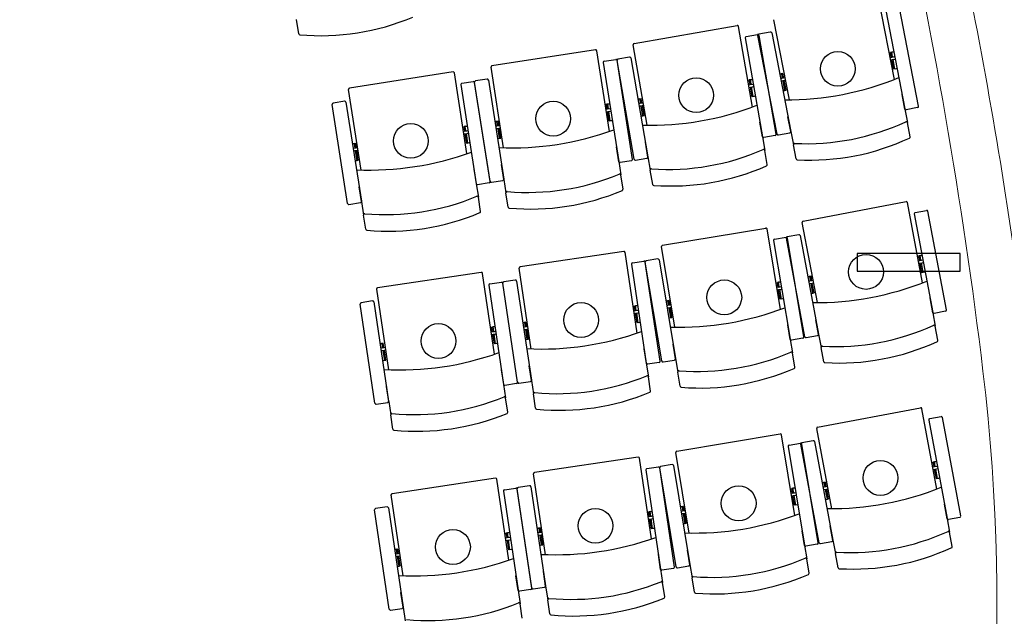
# Model space of a CAD drawing. Units: inches. Extents: x -249 to 7137, y -5951 to 2221.
# Drawn here: x 1985 to 2408, y -4129 to -3873 of the extents above; entities that cross this region are included whole.
import ezdxf

# ---------------------------------------------------------------- set-up
doc = ezdxf.new("R2010")
doc.units = ezdxf.units.IN
doc.header["$MEASUREMENT"] = 0
for name, color, linetype in [('TA-POLTRONE PLATEA-I ORDINE', 253, 'Continuous'), ('TA-STAFFE LUCI DI SALA', 1, 'Continuous'), ('TA-STRUTTURA', 253, 'Continuous')]:
    doc.layers.add(name, color=color, linetype=linetype)

# ---------------------------------------------------------------- blocks, each defined once
blk = doc.blocks.new('A$C29862208')
at = {"layer": 'TA-POLTRONE PLATEA-I ORDINE', "color": 253}
for p, q in [((1671.65, 905.07), (1664.95, 939.57)), ((1667.9, 934.74), (1676.12, 892.42)), ((1682.01, 893.56), (1673.79, 935.88)), ((1682.01, 893.56), (1673.79, 935.88)), ((1682.01, 893.56), (1673.79, 935.88)), ((1415.34, 924.75), (1414.39, 930.87)), ((1559.66, 920.59), (1604.04, 928.28)), ((1610.62, 893.24), (1604.62, 927.87)), ((1626.44, 896.29), (1619.74, 930.8)), ((1607.88, 923.55), (1612.81, 924.41)), ((1621.17, 881.62), (1612.95, 923.95)), ((1621.17, 881.62), (1612.95, 923.95)), ((1621.17, 881.62), (1612.95, 923.95)), ((1618.25, 925.49), (1613.35, 924.53)), ((1620.74, 881.52), (1613.39, 924)), ((1620.74, 881.52), (1613.39, 924)), ((1620.74, 881.52), (1613.39, 924)), ((1618.84, 925.09), (1627.06, 882.77)), ((1565.24, 885.38), (1559.25, 920.02)), ((1607.47, 922.98), (1614.83, 880.49)), ((1543.02, 917.88), (1498.51, 910.95)), ((1549.01, 882.74), (1543.59, 917.47)), ((1670.74, 916.82), (1669.99, 916.67)), ((1671.36, 916.94), (1670.48, 916.77)), ((1546.38, 912.41), (1553.02, 869.81)), ((1546.8, 912.98), (1551.74, 913.75)), ((1558.95, 870.73), (1552.31, 913.33)), ((1558.95, 870.73), (1552.31, 913.33)), ((1558.95, 870.73), (1552.31, 913.33)), ((1559.67, 870.82), (1552.31, 913.3)), ((1559.67, 870.82), (1552.31, 913.3)), ((1559.67, 870.82), (1552.31, 913.3)), ((1557.65, 914.74), (1552.72, 913.88)), ((1558.23, 914.33), (1565.58, 871.85)), ((1669.8, 914.61), (1671.2, 914.88)), ((1670.01, 913.48), (1671.46, 913.76)), ((1670.4, 914.72), (1671.69, 914.98)), ((1670.61, 913.6), (1671.95, 913.86)), ((1481.76, 908.34), (1437.25, 901.4)), ((1487.75, 873.19), (1482.33, 907.92)), ((1503.51, 875.65), (1498.09, 910.38)), ((1622.27, 907.41), (1623.14, 907.58)), ((1622.89, 907.53), (1623.64, 907.67)), ((1485.12, 902.86), (1491.76, 860.26)), ((1485.54, 903.43), (1490.48, 904.2)), ((1497.67, 861.3), (1491.03, 903.9)), ((1497.67, 861.3), (1491.03, 903.9)), ((1497.67, 861.3), (1491.03, 903.9)), ((1497.69, 861.18), (1491.05, 903.78)), ((1497.69, 861.18), (1491.05, 903.78)), ((1497.69, 861.18), (1491.05, 903.78)), ((1496.39, 905.25), (1491.45, 904.48)), ((1496.96, 904.83), (1503.6, 862.23)), ((1608.96, 902.81), (1610.37, 903.05)), ((1609.95, 905), (1609.2, 904.87)), ((1609.56, 902.91), (1610.86, 903.14)), ((1610.57, 905.11), (1609.69, 904.96)), ((1623.99, 905.72), (1622.7, 905.46)), ((1624.21, 904.59), (1622.87, 904.33)), ((1624.59, 905.83), (1623.19, 905.56)), ((1624.81, 904.71), (1623.36, 904.42)), ((1442.25, 866.1), (1436.83, 900.83)), ((1609.15, 901.68), (1610.61, 901.93)), ((1609.76, 901.78), (1611.1, 902.02)), ((1676.14, 892.3), (1674.91, 898.62)), ((1436.41, 851.76), (1429.77, 894.36)), ((1436.41, 851.76), (1429.77, 894.36)), ((1436.41, 851.76), (1429.77, 894.36)), ((1435.13, 895.7), (1430.19, 894.93)), ((1435.7, 895.28), (1442.34, 852.68)), ((1548.54, 894.51), (1547.78, 894.4)), ((1549.16, 894.61), (1548.28, 894.47)), ((1561.3, 896.58), (1562.17, 896.73)), ((1562.98, 894.85), (1561.68, 894.63)), ((1561.92, 896.69), (1562.67, 896.82)), ((1563.58, 894.96), (1562.18, 894.71)), ((1563.78, 893.83), (1562.33, 893.57)), ((1547.51, 892.34), (1548.92, 892.56)), ((1547.69, 891.21), (1549.14, 891.43)), ((1548.11, 892.43), (1549.42, 892.64)), ((1548.29, 891.3), (1549.64, 891.51)), ((1563.18, 893.72), (1561.83, 893.49)), ((1676.14, 892.3), (1677.26, 886.53)), ((1681.61, 892.97), (1676.7, 892.02)), ((1499.75, 886.91), (1500.63, 887.05)), ((1500.37, 887.01), (1501.13, 887.12)), ((1614.85, 880.37), (1613.75, 886.72)), ((1627.08, 882.65), (1625.85, 888.97)), ((1678.44, 880.45), (1677.26, 886.53)), ((1486.25, 882.79), (1487.66, 883.01)), ((1486.43, 881.66), (1487.88, 881.88)), ((1487.28, 884.97), (1486.52, 884.85)), ((1486.85, 882.89), (1488.16, 883.09)), ((1487.89, 885.06), (1487.02, 884.93)), ((1487.03, 881.75), (1488.38, 881.96)), ((1501.41, 885.15), (1500.1, 884.95)), ((1501.58, 884.02), (1500.24, 883.81)), ((1502.01, 885.25), (1500.6, 885.03)), ((1502.19, 884.11), (1500.73, 883.89)), ((1621.75, 881.23), (1626.66, 882.18)), ((1627.06, 882.77), (1628.17, 877.01)), ((1627.06, 882.77), (1628.17, 877.01)), ((1438.49, 877.36), (1439.37, 877.5)), ((1439.11, 877.46), (1439.87, 877.58)), ((1565.6, 871.73), (1564.5, 878.07)), ((1614.85, 880.37), (1615.85, 874.59)), ((1620.33, 880.94), (1615.4, 880.09)), ((1629.35, 870.92), (1628.17, 877.01)), ((1440.14, 875.61), (1438.84, 875.4)), ((1440.32, 874.47), (1438.97, 874.26)), ((1440.75, 875.7), (1439.34, 875.48)), ((1440.93, 874.57), (1439.47, 874.34)), ((1553.04, 869.69), (1552.05, 876.05)), ((1616.91, 868.49), (1615.85, 874.59)), ((1503.62, 862.11), (1502.63, 868.47)), ((1553.02, 869.81), (1553.92, 864.01)), ((1553.02, 869.81), (1553.92, 864.01)), ((1558.53, 870.16), (1553.59, 869.39)), ((1560.25, 870.42), (1565.17, 871.27)), ((1565.58, 871.85), (1566.58, 866.06)), ((1565.58, 871.85), (1566.58, 866.06)), ((1491.78, 860.14), (1490.79, 866.5)), ((1567.64, 859.96), (1566.58, 866.06)), ((1491.76, 860.26), (1492.66, 854.46)), ((1491.76, 860.26), (1492.66, 854.46)), ((1497.27, 860.61), (1492.33, 859.84)), ((1498.24, 860.89), (1503.18, 861.66)), ((1503.62, 862.11), (1504.52, 856.31)), ((1554.88, 857.89), (1553.92, 864.01)), ((1442.36, 852.56), (1441.36, 858.93)), ((1505.47, 850.19), (1504.52, 856.31)), ((1436.98, 851.34), (1441.92, 852.11)), ((1442.36, 852.56), (1443.26, 846.76)), ((1493.62, 848.34), (1492.66, 854.46)), ((1632.4, 844.22), (1676.68, 852.54)), ((1683.75, 817.59), (1677.26, 852.14)), ((1680.18, 847.29), (1688.14, 804.91)), ((1680.58, 847.87), (1685.49, 848.79)), ((1694.04, 806.02), (1686.08, 848.39)), ((1694.04, 806.02), (1686.08, 848.39)), ((1694.04, 806.02), (1686.08, 848.39)), ((1444.21, 840.64), (1443.26, 846.76)), ((1638.49, 809.1), (1632, 843.64)), ((1571.85, 833.8), (1616.29, 841.21)), ((1622.65, 806.13), (1616.86, 840.8)), ((1619.68, 835.89), (1626.78, 793.37)), ((1620.1, 836.47), (1625.03, 837.29)), ((1633.12, 794.46), (1625.17, 836.83)), ((1633.12, 794.46), (1625.17, 836.83)), ((1633.12, 794.46), (1625.17, 836.83)), ((1630.48, 838.34), (1625.57, 837.41)), ((1632.7, 794.35), (1625.6, 836.88)), ((1632.7, 794.35), (1625.6, 836.88)), ((1632.7, 794.35), (1625.6, 836.88)), ((1631.06, 837.94), (1639.02, 795.57)), ((1555.21, 831.17), (1510.65, 824.5)), ((1560.98, 795.99), (1555.78, 830.75)), ((1577.22, 798.56), (1571.44, 833.23)), ((1558.95, 826.24), (1563.9, 826.98)), ((1570.85, 783.92), (1564.47, 826.56)), ((1570.85, 783.92), (1564.47, 826.56)), ((1570.85, 783.92), (1564.47, 826.56)), ((1571.56, 784.03), (1564.47, 826.56)), ((1571.56, 784.03), (1564.47, 826.56)), ((1571.56, 784.03), (1564.47, 826.56)), ((1569.81, 827.96), (1564.88, 827.13)), ((1570.39, 827.54), (1577.48, 785.02)), ((1681.95, 827.14), (1683.36, 827.41)), ((1682.91, 829.35), (1682.16, 829.21)), ((1682.17, 826.02), (1683.61, 826.29)), ((1682.55, 827.26), (1683.85, 827.5)), ((1683.53, 829.46), (1682.66, 829.3)), ((1682.77, 826.13), (1684.11, 826.38)), ((1493.88, 822.11), (1449.32, 815.5)), ((1515.43, 789.17), (1510.23, 823.93)), ((1558.53, 825.67), (1564.91, 783.03)), ((1499.61, 786.93), (1494.45, 821.69)), ((1497.62, 817.18), (1502.57, 817.91)), ((1508.5, 818.81), (1503.55, 818.07)), ((1509.07, 818.39), (1515.44, 775.75)), ((1622.05, 817.9), (1621.3, 817.78)), ((1622.67, 818.01), (1621.79, 817.86)), ((1634.39, 820.24), (1635.26, 820.4)), ((1636.1, 818.53), (1634.8, 818.29)), ((1635, 820.35), (1635.76, 820.49)), ((1636.7, 818.65), (1635.29, 818.38)), ((1454.06, 780.17), (1448.9, 814.93)), ((1497.2, 816.61), (1503.53, 773.97)), ((1509.51, 774.87), (1503.13, 817.5)), ((1509.51, 774.87), (1503.13, 817.5)), ((1509.51, 774.87), (1503.13, 817.5)), ((1509.46, 774.85), (1503.13, 817.49)), ((1509.46, 774.85), (1503.13, 817.49)), ((1509.46, 774.85), (1503.13, 817.49)), ((1621.05, 815.72), (1622.45, 815.95)), ((1621.24, 814.59), (1622.69, 814.83)), ((1621.65, 815.82), (1622.95, 816.04)), ((1621.84, 814.69), (1623.18, 814.91)), ((1636.31, 817.4), (1634.97, 817.15)), ((1636.91, 817.52), (1635.46, 817.24)), ((1447.15, 809.82), (1442.21, 809.08)), ((1447.72, 809.39), (1454.05, 766.75)), ((1573.35, 809.78), (1574.23, 809.92)), ((1573.97, 809.88), (1574.72, 810.01)), ((1688.16, 804.79), (1686.97, 811.12)), ((1448.12, 765.87), (1441.79, 808.51)), ((1448.12, 765.87), (1441.79, 808.51)), ((1448.12, 765.87), (1441.79, 808.51)), ((1559.54, 805.6), (1560.95, 805.81)), ((1560.58, 807.76), (1559.82, 807.65)), ((1560.14, 805.69), (1561.45, 805.88)), ((1561.2, 807.86), (1560.32, 807.72)), ((1575.02, 808.04), (1573.72, 807.82)), ((1575.21, 806.91), (1573.87, 806.68)), ((1575.63, 808.14), (1574.22, 807.91)), ((1575.81, 807.01), (1574.36, 806.77)), ((1693.64, 805.44), (1688.72, 804.51)), ((1512.37, 800.55), (1513.13, 800.66)), ((1559.71, 804.46), (1561.17, 804.68)), ((1560.31, 804.55), (1561.66, 804.75)), ((1639.04, 795.45), (1637.85, 801.78)), ((1688.16, 804.79), (1689.24, 799.02)), ((1498.18, 796.54), (1499.59, 796.75)), ((1499.22, 798.7), (1498.47, 798.59)), ((1498.79, 796.63), (1500.09, 796.82)), ((1499.84, 798.8), (1498.96, 798.67)), ((1511.75, 800.46), (1512.63, 800.59)), ((1513.39, 798.69), (1512.09, 798.5)), ((1513.56, 797.56), (1512.21, 797.35)), ((1514, 798.78), (1512.59, 798.57)), ((1514.17, 797.65), (1512.71, 797.43)), ((1626.8, 793.25), (1625.74, 799.6)), ((1690.39, 792.94), (1689.24, 799.02)), ((1498.35, 795.4), (1499.81, 795.62)), ((1498.95, 795.49), (1500.3, 795.69)), ((1626.8, 793.25), (1627.76, 787.46)), ((1632.29, 793.78), (1627.35, 792.96)), ((1633.71, 794.06), (1638.62, 794.98)), ((1639.02, 795.57), (1640.1, 789.8)), ((1639.02, 795.57), (1640.1, 789.8)), ((1450.38, 791.46), (1451.26, 791.59)), ((1452.03, 789.69), (1450.72, 789.5)), ((1452.19, 788.55), (1450.84, 788.35)), ((1451, 791.55), (1451.76, 791.66)), ((1452.63, 789.78), (1451.22, 789.57)), ((1452.8, 788.64), (1451.34, 788.43)), ((1564.93, 782.91), (1563.98, 789.28)), ((1577.5, 784.9), (1576.44, 791.25)), ((1641.25, 783.71), (1640.1, 789.8)), ((1572.14, 783.62), (1577.07, 784.44)), ((1577.48, 785.02), (1578.45, 779.23)), ((1577.48, 785.02), (1578.45, 779.23)), ((1628.78, 781.34), (1627.76, 787.46)), ((1503.54, 773.84), (1502.6, 780.22)), ((1515.46, 775.63), (1514.51, 782)), ((1564.91, 783.03), (1565.78, 777.23)), ((1564.91, 783.03), (1565.78, 777.23)), ((1570.43, 783.35), (1565.48, 782.61)), ((1515.46, 775.63), (1516.33, 769.83)), ((1566.7, 771.1), (1565.78, 777.23)), ((1579.46, 773.12), (1578.45, 779.23)), ((1454.07, 766.63), (1453.12, 773)), ((1503.53, 773.97), (1504.39, 768.16)), ((1503.53, 773.97), (1504.39, 768.16)), ((1509.04, 774.28), (1504.09, 773.54)), ((1510.08, 774.44), (1515.02, 775.18)), ((1505.3, 762.03), (1504.39, 768.16)), ((1517.25, 763.7), (1516.33, 769.83)), ((1448.68, 765.45), (1453.63, 766.18)), ((1454.07, 766.63), (1454.93, 760.82)), ((1638.62, 755.62), (1682.91, 763.88)), ((1689.94, 728.93), (1683.49, 763.48)), ((1455.84, 754.69), (1454.93, 760.82)), ((1686.41, 758.63), (1694.31, 716.25)), ((1686.81, 759.21), (1691.72, 760.13)), ((1700.21, 717.35), (1692.31, 759.73)), ((1700.21, 717.35), (1692.31, 759.73)), ((1700.21, 717.35), (1692.31, 759.73)), ((1644.67, 720.49), (1638.22, 755.04)), ((1578.06, 745.27), (1622.51, 752.63)), ((1628.82, 717.54), (1623.08, 752.22)), ((1625.9, 747.31), (1632.94, 704.77)), ((1626.31, 747.88), (1631.24, 748.7)), ((1639.29, 705.86), (1631.38, 748.24)), ((1639.29, 705.86), (1631.38, 748.24)), ((1639.29, 705.86), (1631.38, 748.24)), ((1636.69, 749.74), (1631.78, 748.82)), ((1638.86, 705.75), (1631.82, 748.29)), ((1638.86, 705.75), (1631.82, 748.29)), ((1638.86, 705.75), (1631.82, 748.29)), ((1637.28, 749.34), (1645.19, 706.96)), ((1561.42, 742.66), (1516.85, 736.05)), ((1567.14, 707.47), (1561.98, 742.24)), ((1583.39, 710.02), (1577.65, 744.7)), ((1564.73, 737.16), (1571.06, 694.51)), ((1565.16, 737.72), (1570.1, 738.46)), ((1577, 695.39), (1570.67, 738.04)), ((1577, 695.39), (1570.67, 738.04)), ((1577, 695.39), (1570.67, 738.04)), ((1577.71, 695.5), (1570.67, 738.04)), ((1577.71, 695.5), (1570.67, 738.04)), ((1577.71, 695.5), (1570.67, 738.04)), ((1576.01, 739.43), (1571.08, 738.61)), ((1576.59, 739.02), (1583.63, 696.48)), ((1688.16, 738.48), (1689.56, 738.75)), ((1689.12, 740.69), (1688.37, 740.55)), ((1688.37, 737.36), (1689.81, 737.63)), ((1688.76, 738.6), (1690.05, 738.84)), ((1689.73, 740.8), (1688.86, 740.64)), ((1688.97, 737.47), (1690.31, 737.72)), ((1500.09, 733.56), (1455.53, 726.95)), ((1505.81, 698.37), (1500.65, 733.14)), ((1521.59, 700.71), (1516.43, 735.48)), ((1503.83, 728.62), (1508.77, 729.36)), ((1515.65, 686.41), (1509.32, 729.06)), ((1515.65, 686.41), (1509.32, 729.06)), ((1515.65, 686.41), (1509.32, 729.06)), ((1515.67, 686.29), (1509.34, 728.94)), ((1515.67, 686.29), (1509.34, 728.94)), ((1515.67, 686.29), (1509.34, 728.94)), ((1514.69, 730.36), (1509.74, 729.63)), ((1515.26, 729.94), (1521.59, 687.29)), ((1628.24, 729.31), (1627.49, 729.19)), ((1628.86, 729.42), (1627.98, 729.27)), ((1640.58, 731.63), (1641.45, 731.79)), ((1642.29, 729.93), (1640.99, 729.68)), ((1642.5, 728.8), (1641.16, 728.55)), ((1641.2, 731.75), (1641.95, 731.89)), ((1642.89, 730.04), (1641.49, 729.78)), ((1643.1, 728.91), (1641.65, 728.64)), ((1460.26, 691.61), (1455.1, 726.38)), ((1503.41, 728.06), (1509.73, 685.41)), ((1627.24, 727.13), (1628.64, 727.36)), ((1627.42, 726), (1628.88, 726.24)), ((1627.84, 727.23), (1629.14, 727.45)), ((1628.03, 726.1), (1629.37, 726.32)), ((1453.36, 721.26), (1448.42, 720.52)), ((1453.93, 720.84), (1460.26, 678.19)), ((1579.53, 721.25), (1580.41, 721.39)), ((1580.15, 721.35), (1580.9, 721.47)), ((1694.34, 716.13), (1693.16, 722.46)), ((1454.32, 677.31), (1447.99, 719.96)), ((1454.32, 677.31), (1447.99, 719.96)), ((1454.32, 677.31), (1447.99, 719.96)), ((1565.72, 717.08), (1567.13, 717.29)), ((1565.88, 715.95), (1567.34, 716.16)), ((1566.76, 719.25), (1566, 719.13)), ((1566.32, 717.17), (1567.63, 717.36)), ((1566.49, 716.04), (1567.84, 716.24)), ((1567.38, 719.34), (1566.5, 719.21)), ((1581.2, 719.51), (1579.9, 719.29)), ((1581.39, 718.37), (1580.04, 718.15)), ((1581.81, 719.61), (1580.4, 719.37)), ((1581.99, 718.47), (1580.54, 718.23)), ((1694.34, 716.13), (1695.41, 710.36)), ((1699.81, 716.76), (1694.9, 715.85)), ((1517.92, 712), (1518.8, 712.13)), ((1518.54, 712.09), (1519.3, 712.2)), ((1645.21, 706.84), (1644.03, 713.17)), ((1504.39, 707.98), (1505.8, 708.19)), ((1505.43, 710.15), (1504.67, 710.03)), ((1504.99, 708.07), (1506.3, 708.26)), ((1506.05, 710.24), (1505.17, 710.11)), ((1519.56, 710.23), (1518.26, 710.04)), ((1519.73, 709.1), (1518.38, 708.9)), ((1520.17, 710.32), (1518.75, 710.11)), ((1520.33, 709.19), (1518.88, 708.97)), ((1632.96, 704.65), (1631.91, 711.01)), ((1696.55, 704.27), (1695.41, 710.36)), ((1504.56, 706.85), (1506.01, 707.06)), ((1505.16, 706.93), (1506.51, 707.14)), ((1632.96, 704.65), (1633.92, 698.86)), ((1638.45, 705.18), (1633.52, 704.36)), ((1639.87, 705.46), (1644.79, 706.37)), ((1645.19, 706.96), (1646.26, 701.19)), ((1645.19, 706.96), (1646.26, 701.19)), ((1456.59, 702.9), (1457.47, 703.03)), ((1458.23, 701.13), (1456.93, 700.94)), ((1458.4, 700), (1457.05, 699.8)), ((1457.21, 702.99), (1457.97, 703.1)), ((1458.84, 701.22), (1457.43, 701.01)), ((1459.01, 700.09), (1457.55, 699.87)), ((1571.08, 694.39), (1570.14, 700.76)), ((1583.65, 696.36), (1582.6, 702.72)), ((1647.4, 695.1), (1646.26, 701.19)), ((1576.58, 694.82), (1571.63, 694.09)), ((1578.29, 695.09), (1583.22, 695.91)), ((1583.63, 696.48), (1584.59, 690.69)), ((1583.63, 696.48), (1584.59, 690.69)), ((1634.93, 692.75), (1633.92, 698.86)), ((1509.75, 685.29), (1508.81, 691.66)), ((1521.6, 687.17), (1520.66, 693.54)), ((1571.06, 694.51), (1571.92, 688.7)), ((1571.06, 694.51), (1571.92, 688.7)), ((1585.6, 684.58), (1584.59, 690.69)), ((1516.22, 685.99), (1521.17, 686.72)), ((1521.6, 687.17), (1522.47, 681.36)), ((1572.83, 682.58), (1571.92, 688.7)), ((1460.28, 678.07), (1459.33, 684.44)), ((1509.73, 685.41), (1510.6, 679.6)), ((1509.73, 685.41), (1510.6, 679.6)), ((1515.25, 685.72), (1510.3, 684.99)), ((1460.28, 678.07), (1461.14, 672.26)), ((1511.51, 673.47), (1510.6, 679.6)), ((1523.38, 675.24), (1522.47, 681.36)), ((1454.89, 676.89), (1459.84, 677.62))]:
    blk.add_line(p, q, dxfattribs=at)
for points in [[(1670.37, 914.72), (1669.99, 916.67), (1670.74, 916.82)], [(1670.86, 914.81), (1670.48, 916.77), (1671.36, 916.94)], [(1672.42, 909.68), (1671.39, 909.48), (1670.59, 913.59)], [(1672.75, 909.74), (1671.88, 909.57), (1671.08, 913.69)], [(1623.52, 905.63), (1623.14, 907.58), (1622.27, 907.41)], [(1624.02, 905.72), (1623.64, 907.67), (1622.89, 907.53)], [(1609.53, 902.91), (1609.2, 904.87), (1609.95, 905)], [(1610.03, 903), (1609.69, 904.96), (1610.57, 905.11)], [(1623.67, 900.22), (1624.54, 900.38), (1623.74, 904.5)], [(1624, 900.28), (1625.03, 900.48), (1624.24, 904.59)], [(1611.48, 897.83), (1610.44, 897.65), (1609.73, 901.78)], [(1611.82, 897.89), (1610.94, 897.73), (1610.23, 901.86)], [(1548.09, 892.43), (1547.78, 894.4), (1548.54, 894.51)], [(1548.58, 892.51), (1548.28, 894.47), (1549.16, 894.61)], [(1562.51, 894.77), (1562.17, 896.73), (1561.3, 896.58)], [(1563.01, 894.86), (1562.67, 896.82), (1561.92, 896.69)], [(1549.95, 887.32), (1548.91, 887.15), (1548.26, 891.29)], [(1550.28, 887.37), (1549.41, 887.23), (1548.76, 891.37)], [(1562.55, 889.36), (1563.42, 889.51), (1562.71, 893.64)], [(1562.88, 889.42), (1563.92, 889.6), (1563.21, 893.73)], [(1500.94, 885.08), (1500.63, 887.05), (1499.75, 886.91)], [(1501.43, 885.16), (1501.13, 887.12), (1500.37, 887.01)], [(1486.83, 882.88), (1486.52, 884.85), (1487.28, 884.97)], [(1488.69, 877.77), (1487.65, 877.61), (1487, 881.75)], [(1487.32, 882.96), (1487.02, 884.93), (1487.89, 885.06)], [(1489.02, 877.82), (1488.15, 877.68), (1487.5, 881.83)], [(1500.88, 879.67), (1501.76, 879.81), (1501.11, 883.95)], [(1501.22, 879.72), (1502.26, 879.88), (1501.61, 884.02)], [(1439.68, 875.53), (1439.37, 877.5), (1438.49, 877.36)], [(1440.17, 875.61), (1439.87, 877.58), (1439.11, 877.46)], [(1439.62, 870.12), (1440.5, 870.26), (1439.85, 874.4)], [(1439.95, 870.17), (1440.99, 870.34), (1440.35, 874.48)], [(1682.53, 827.25), (1682.16, 829.21), (1682.91, 829.35)], [(1683.02, 827.35), (1682.66, 829.3), (1683.53, 829.46)], [(1684.55, 822.2), (1683.51, 822), (1682.74, 826.12)], [(1684.88, 822.26), (1684.01, 822.1), (1683.23, 826.22)], [(1621.62, 815.81), (1621.3, 817.78), (1622.05, 817.9)], [(1622.12, 815.9), (1621.79, 817.86), (1622.67, 818.01)], [(1635.63, 818.44), (1635.26, 820.4), (1634.39, 820.24)], [(1636.12, 818.54), (1635.76, 820.49), (1635, 820.35)], [(1623.54, 810.72), (1622.5, 810.55), (1621.81, 814.68)], [(1623.87, 810.78), (1623, 810.63), (1622.31, 814.76)], [(1635.74, 813.03), (1636.61, 813.2), (1635.84, 817.32)], [(1636.07, 813.1), (1637.11, 813.29), (1636.33, 817.41)], [(1574.55, 807.96), (1574.23, 809.92), (1573.35, 809.78)], [(1575.05, 808.04), (1574.72, 810.01), (1573.97, 809.88)], [(1560.12, 805.68), (1559.82, 807.65), (1560.58, 807.76)], [(1560.61, 805.76), (1560.32, 807.72), (1561.2, 807.86)], [(1574.56, 802.55), (1575.43, 802.7), (1574.74, 806.83)], [(1574.89, 802.61), (1575.93, 802.78), (1575.24, 806.91)], [(1513.42, 798.7), (1513.13, 800.66), (1512.37, 800.55)], [(1561.95, 800.56), (1560.91, 800.4), (1560.29, 804.55)], [(1562.28, 800.61), (1561.4, 800.48), (1560.78, 804.62)], [(1498.76, 796.62), (1498.47, 798.59), (1499.22, 798.7)], [(1499.26, 796.7), (1498.96, 798.67), (1499.84, 798.8)], [(1512.92, 798.62), (1512.63, 800.59), (1511.75, 800.46)], [(1512.83, 793.21), (1513.71, 793.34), (1513.09, 797.49)], [(1513.17, 793.26), (1514.21, 793.42), (1513.59, 797.56)], [(1500.58, 791.5), (1499.54, 791.34), (1498.93, 795.49)], [(1500.92, 791.55), (1500.04, 791.42), (1499.42, 795.56)], [(1451.55, 789.62), (1451.26, 791.59), (1450.38, 791.46)], [(1452.05, 789.69), (1451.76, 791.66), (1451, 791.55)], [(1451.46, 784.21), (1452.34, 784.34), (1451.72, 788.48)], [(1451.8, 784.26), (1452.84, 784.41), (1452.22, 788.56)], [(1688.73, 738.59), (1688.37, 740.55), (1689.12, 740.69)], [(1689.22, 738.68), (1688.86, 740.64), (1689.73, 740.8)], [(1690.74, 733.54), (1689.71, 733.34), (1688.94, 737.46)], [(1691.08, 733.6), (1690.2, 733.43), (1689.44, 737.55)], [(1627.81, 727.23), (1627.49, 729.19), (1628.24, 729.31)], [(1628.31, 727.31), (1627.98, 729.27), (1628.86, 729.42)], [(1641.82, 729.84), (1641.45, 731.79), (1640.58, 731.63)], [(1642.31, 729.93), (1641.95, 731.89), (1641.2, 731.75)], [(1641.93, 724.43), (1642.8, 724.59), (1642.03, 728.71)], [(1642.26, 724.49), (1643.29, 724.68), (1642.53, 728.8)], [(1629.72, 722.13), (1628.68, 721.96), (1628, 726.09)], [(1630.06, 722.19), (1629.18, 722.04), (1628.5, 726.17)], [(1580.73, 719.43), (1580.41, 721.39), (1579.53, 721.25)], [(1581.23, 719.51), (1580.9, 721.47), (1580.15, 721.35)], [(1566.29, 717.17), (1566, 719.13), (1566.76, 719.25)], [(1568.12, 712.04), (1567.08, 711.89), (1566.46, 716.03)], [(1566.79, 717.24), (1566.5, 719.21), (1567.38, 719.34)], [(1568.45, 712.09), (1567.58, 711.96), (1566.96, 716.11)], [(1580.73, 714.02), (1581.6, 714.16), (1580.92, 718.3)], [(1581.06, 714.07), (1582.1, 714.24), (1581.42, 718.38)], [(1519.09, 710.16), (1518.8, 712.13), (1517.92, 712)], [(1519.59, 710.24), (1519.3, 712.2), (1518.54, 712.09)], [(1504.97, 708.07), (1504.67, 710.03), (1505.43, 710.15)], [(1505.46, 708.14), (1505.17, 710.11), (1506.05, 710.24)], [(1519, 704.75), (1519.87, 704.88), (1519.26, 709.03)], [(1519.33, 704.8), (1520.37, 704.96), (1519.76, 709.1)], [(1506.79, 702.94), (1505.75, 702.79), (1505.13, 706.93)], [(1507.13, 702.99), (1506.25, 702.86), (1505.63, 707)], [(1457.76, 701.06), (1457.47, 703.03), (1456.59, 702.9)], [(1458.26, 701.14), (1457.97, 703.1), (1457.21, 702.99)], [(1457.67, 695.65), (1458.55, 695.78), (1457.93, 699.93)], [(1458, 695.7), (1459.04, 695.86), (1458.43, 700)]]:
    blk.add_lwpolyline(points, dxfattribs=at)
for centre in [(1647.3, 909.66), (1586.37, 898.32), (1524.85, 888.23), (1463.59, 878.68), (1659.43, 822.33), (1598.43, 811.36), (1536.85, 801.62), (1475.49, 792.59), (1665.63, 733.7), (1604.61, 722.8), (1543.03, 713.13), (1481.7, 704.03)]:
    blk.add_circle(centre, 7.5, dxfattribs=at)
for centre, radius, start, end in [((1424.93, 1025.56), 101.64, 264.8346, 292.881), ((1604.13, 927.78), 0.5, 9.8195, 99.8195), ((1415.84, 924.83), 0.5, 188.8578, 263.8392), ((1607.97, 923.06), 0.5, 99.8195, 189.8195), ((1612.89, 923.91), 0.5, 9.8195, 99.8195), ((1612.89, 923.91), 0.5, 9.8195, 99.8195), ((1612.89, 923.91), 0.5, 9.8195, 99.8195), ((1613.44, 924.04), 0.5, 100.9852, 190.9852), ((1613.44, 924.04), 0.5, 100.9852, 190.9852), ((1613.44, 924.04), 0.5, 100.9852, 190.9852), ((1618.35, 925), 0.5, 10.9852, 100.9852), ((1559.74, 920.1), 0.5, 99.8195, 189.8195), ((1543.1, 917.39), 0.5, 8.8578, 98.8578), ((1498.59, 910.45), 0.5, 98.8578, 188.8578), ((1546.88, 912.48), 0.5, 98.8578, 188.8578), ((1551.82, 913.25), 0.5, 8.8578, 98.8578), ((1551.82, 913.25), 0.5, 8.8578, 98.8578), ((1551.82, 913.25), 0.5, 8.8578, 98.8578), ((1552.81, 913.39), 0.5, 99.8195, 189.8195), ((1552.81, 913.39), 0.5, 99.8195, 189.8195), ((1552.81, 913.39), 0.5, 99.8195, 189.8195), ((1557.73, 914.24), 0.5, 9.8195, 99.8195), ((1481.84, 907.84), 0.5, 8.8578, 98.8578), ((1485.62, 902.94), 0.5, 98.8578, 188.8578), ((1490.56, 903.71), 0.5, 8.8578, 98.8578), ((1490.56, 903.71), 0.5, 8.8578, 98.8578), ((1490.56, 903.71), 0.5, 8.8578, 98.8578), ((1491.53, 903.98), 0.5, 98.8578, 188.8578), ((1491.53, 903.98), 0.5, 98.8578, 188.8578), ((1491.53, 903.98), 0.5, 98.8578, 188.8578), ((1496.47, 904.75), 0.5, 8.8578, 98.8578), ((1625.03, 1023.8), 127.5, 269.7298, 292.3453), ((1437.33, 900.91), 0.5, 98.8578, 188.8578), ((1430.26, 894.43), 0.5, 98.8578, 188.8578), ((1430.26, 894.43), 0.5, 98.8578, 188.8578), ((1430.26, 894.43), 0.5, 98.8578, 188.8578), ((1435.2, 895.2), 0.5, 8.8578, 98.8578), ((1566.42, 1012.89), 127.5, 268.5641, 291.1796), ((1676.61, 892.51), 0.5, 190.9852, 280.9852), ((1681.52, 893.46), 0.5, 280.9852, 10.9852), ((1681.52, 893.46), 0.5, 280.9852, 10.9852), ((1681.52, 893.46), 0.5, 280.9852, 10.9852), ((1633.79, 979.27), 101.8, 267.1336, 294.8369), ((1676.77, 886.44), 0.5, 10.9852, 115.8316), ((1507.05, 1003.15), 127.5, 267.4978, 290.1132), ((1620.25, 881.43), 0.5, 279.8195, 9.8195), ((1620.25, 881.43), 0.5, 279.8195, 9.8195), ((1620.25, 881.43), 0.5, 279.8195, 9.8195), ((1621.66, 881.72), 0.5, 190.9852, 280.9852), ((1621.66, 881.72), 0.5, 190.9852, 280.9852), ((1621.66, 881.72), 0.5, 190.9852, 280.9852), ((1626.56, 882.67), 0.5, 280.9852, 10.9852), ((1615.32, 880.58), 0.5, 189.8195, 279.8195), ((1628.66, 877.1), 0.5, 86.1389, 190.9852), ((1635.2, 972.02), 101.64, 266.9621, 295.0084), ((1677.95, 880.36), 0.5, 296.0039, 10.9852), ((1445.79, 993.61), 127.5, 267.4978, 290.1132), ((1574.28, 968.19), 101.8, 265.9679, 293.6712), ((1615.36, 874.5), 0.5, 9.8195, 114.6659), ((1553.51, 869.88), 0.5, 188.8578, 278.8578), ((1558.46, 870.65), 0.5, 278.8578, 8.8578), ((1558.46, 870.65), 0.5, 278.8578, 8.8578), ((1558.46, 870.65), 0.5, 278.8578, 8.8578), ((1560.16, 870.91), 0.5, 189.8195, 279.8195), ((1560.16, 870.91), 0.5, 189.8195, 279.8195), ((1560.16, 870.91), 0.5, 189.8195, 279.8195), ((1565.09, 871.76), 0.5, 279.8195, 9.8195), ((1616.41, 868.4), 0.5, 294.8382, 9.8195), ((1629.85, 871.02), 0.5, 190.9852, 265.9666), ((1513.93, 958.3), 101.8, 265.0062, 292.7094), ((1553.43, 863.93), 0.5, 8.8578, 113.7041), ((1567.07, 866.15), 0.5, 84.9732, 189.8195), ((1575.54, 960.91), 101.64, 265.7964, 293.8427), ((1492.25, 860.34), 0.5, 188.8578, 278.8578), ((1497.19, 861.11), 0.5, 278.8578, 8.8578), ((1497.19, 861.11), 0.5, 278.8578, 8.8578), ((1497.19, 861.11), 0.5, 278.8578, 8.8578), ((1498.16, 861.38), 0.5, 188.8578, 278.8578), ((1498.16, 861.38), 0.5, 188.8578, 278.8578), ((1498.16, 861.38), 0.5, 188.8578, 278.8578), ((1503.1, 862.15), 0.5, 278.8578, 8.8578), ((1568.13, 860.04), 0.5, 189.8195, 264.8009), ((1505.02, 856.39), 0.5, 84.0115, 188.8578), ((1515.07, 951), 101.64, 264.8346, 292.881), ((1554.38, 857.81), 0.5, 293.8764, 8.8578), ((1436.9, 851.83), 0.5, 188.8578, 278.8578), ((1436.9, 851.83), 0.5, 188.8578, 278.8578), ((1436.9, 851.83), 0.5, 188.8578, 278.8578), ((1441.84, 852.6), 0.5, 278.8578, 8.8578), ((1452.67, 948.75), 101.8, 265.0062, 292.7094), ((1492.17, 854.38), 0.5, 8.8578, 113.7041), ((1676.77, 852.05), 0.5, 10.6361, 100.6361), ((1443.75, 846.84), 0.5, 84.0115, 188.8578), ((1453.81, 941.45), 101.64, 264.8346, 292.881), ((1493.12, 848.26), 0.5, 293.8764, 8.8578), ((1505.97, 850.26), 0.5, 188.8578, 263.8392), ((1680.67, 847.38), 0.5, 100.6361, 190.6361), ((1685.59, 848.3), 0.5, 10.6361, 100.6361), ((1685.59, 848.3), 0.5, 10.6361, 100.6361), ((1685.59, 848.3), 0.5, 10.6361, 100.6361), ((1632.49, 843.73), 0.5, 100.6361, 190.6361), ((1444.71, 840.72), 0.5, 188.8578, 263.8392), ((1616.37, 840.72), 0.5, 9.4705, 99.4705), ((1620.18, 835.97), 0.5, 99.4705, 189.4705), ((1625.11, 836.8), 0.5, 9.4705, 99.4705), ((1625.11, 836.8), 0.5, 9.4705, 99.4705), ((1625.11, 836.8), 0.5, 9.4705, 99.4705), ((1625.66, 836.92), 0.5, 100.6361, 190.6361), ((1625.66, 836.92), 0.5, 100.6361, 190.6361), ((1625.66, 836.92), 0.5, 100.6361, 190.6361), ((1630.57, 837.85), 0.5, 10.6361, 100.6361), ((1555.28, 830.67), 0.5, 8.5087, 98.5087), ((1571.93, 833.31), 0.5, 99.4705, 189.4705), ((1559.03, 825.74), 0.5, 98.5087, 188.5087), ((1563.97, 826.48), 0.5, 8.5087, 98.5087), ((1563.97, 826.48), 0.5, 8.5087, 98.5087), ((1563.97, 826.48), 0.5, 8.5087, 98.5087), ((1564.96, 826.64), 0.5, 99.4705, 189.4705), ((1564.96, 826.64), 0.5, 99.4705, 189.4705), ((1564.96, 826.64), 0.5, 99.4705, 189.4705), ((1569.89, 827.46), 0.5, 9.4705, 99.4705), ((1493.95, 821.62), 0.5, 8.4404, 98.4404), ((1510.73, 824.01), 0.5, 98.5087, 188.5087), ((1502.64, 817.42), 0.5, 8.4404, 98.4404), ((1502.64, 817.42), 0.5, 8.4404, 98.4404), ((1502.64, 817.42), 0.5, 8.4404, 98.4404), ((1503.63, 817.58), 0.5, 98.5087, 188.5087), ((1503.63, 817.58), 0.5, 98.5087, 188.5087), ((1503.63, 817.58), 0.5, 98.5087, 188.5087), ((1508.57, 818.32), 0.5, 8.5087, 98.5087), ((1637.85, 936.61), 127.5, 269.3808, 291.9962), ((1449.39, 815.01), 0.5, 98.4404, 188.4404), ((1497.69, 816.69), 0.5, 98.4404, 188.4404), ((1447.23, 809.32), 0.5, 8.4404, 98.4404), ((1442.28, 808.59), 0.5, 98.4404, 188.4404), ((1442.28, 808.59), 0.5, 98.4404, 188.4404), ((1442.28, 808.59), 0.5, 98.4404, 188.4404), ((1579.18, 926.06), 127.5, 268.2151, 290.8305), ((1688.63, 805.01), 0.5, 190.6361, 280.6361), ((1693.54, 805.93), 0.5, 280.6361, 10.6361), ((1693.54, 805.93), 0.5, 280.6361, 10.6361), ((1693.54, 805.93), 0.5, 280.6361, 10.6361), ((1519.76, 916.66), 127.5, 267.1487, 289.7641), ((1646.34, 892.03), 101.8, 266.7845, 294.4878), ((1688.75, 798.93), 0.5, 10.6361, 115.4825), ((1627.27, 793.45), 0.5, 189.4705, 279.4705), ((1632.2, 794.27), 0.5, 279.4705, 9.4705), ((1632.2, 794.27), 0.5, 279.4705, 9.4705), ((1632.2, 794.27), 0.5, 279.4705, 9.4705), ((1633.61, 794.55), 0.5, 190.6361, 280.6361), ((1633.61, 794.55), 0.5, 190.6361, 280.6361), ((1633.61, 794.55), 0.5, 190.6361, 280.6361), ((1638.53, 795.47), 0.5, 280.6361, 10.6361), ((1647.71, 884.77), 101.64, 266.613, 294.6593), ((1689.9, 792.84), 0.5, 295.6548, 10.6361), ((1640.6, 789.89), 0.5, 85.7898, 190.6361), ((1458.53, 907.64), 127.5, 267.0804, 289.6958), ((1570.35, 783.84), 0.5, 278.5087, 8.5087), ((1570.35, 783.84), 0.5, 278.5087, 8.5087), ((1570.35, 783.84), 0.5, 278.5087, 8.5087), ((1572.05, 784.11), 0.5, 189.4705, 279.4705), ((1572.05, 784.11), 0.5, 189.4705, 279.4705), ((1572.05, 784.11), 0.5, 189.4705, 279.4705), ((1576.99, 784.94), 0.5, 279.4705, 9.4705), ((1586.76, 881.31), 101.8, 265.6188, 293.3221), ((1627.27, 787.37), 0.5, 9.4705, 114.3168), ((1641.74, 783.8), 0.5, 190.6361, 265.6175), ((1565.41, 783.1), 0.5, 188.5087, 278.5087), ((1578.94, 779.31), 0.5, 84.6241, 189.4705), ((1587.98, 874.03), 101.64, 265.4473, 293.4936), ((1628.29, 781.26), 0.5, 294.4891, 9.4705), ((1514.95, 775.68), 0.5, 278.5087, 8.5087), ((1526.36, 871.76), 101.8, 264.6571, 292.3604), ((1565.29, 777.15), 0.5, 8.5087, 113.3551), ((1504.02, 774.04), 0.5, 188.4404, 278.4404), ((1508.97, 774.77), 0.5, 278.4404, 8.4404), ((1508.97, 774.77), 0.5, 278.4404, 8.4404), ((1508.97, 774.77), 0.5, 278.4404, 8.4404), ((1510.01, 774.94), 0.5, 188.5087, 278.5087), ((1510.01, 774.94), 0.5, 188.5087, 278.5087), ((1510.01, 774.94), 0.5, 188.5087, 278.5087), ((1566.2, 771.02), 0.5, 293.5274, 8.5087), ((1579.96, 773.2), 0.5, 189.4705, 264.4518), ((1453.56, 766.67), 0.5, 278.4404, 8.4404), ((1465.08, 862.74), 101.8, 264.5888, 292.2921), ((1503.89, 768.09), 0.5, 8.4404, 113.2868), ((1516.83, 769.9), 0.5, 83.6624, 188.5087), ((1527.45, 864.45), 101.64, 264.4856, 292.5319), ((1448.61, 765.94), 0.5, 188.4404, 278.4404), ((1448.61, 765.94), 0.5, 188.4404, 278.4404), ((1448.61, 765.94), 0.5, 188.4404, 278.4404), ((1517.74, 763.77), 0.5, 188.5087, 263.4901), ((1683, 763.39), 0.5, 10.5679, 100.5679), ((1455.42, 760.89), 0.5, 83.5941, 188.4404), ((1466.16, 855.43), 101.64, 264.4173, 292.4636), ((1504.8, 761.96), 0.5, 293.4591, 8.4404), ((1686.9, 758.72), 0.5, 100.5679, 190.5679), ((1691.81, 759.64), 0.5, 10.5679, 100.5679), ((1691.81, 759.64), 0.5, 10.5679, 100.5679), ((1691.81, 759.64), 0.5, 10.5679, 100.5679), ((1456.33, 754.77), 0.5, 188.4404, 263.4218), ((1638.72, 755.13), 0.5, 100.5679, 190.5679), ((1622.59, 752.14), 0.5, 9.4022, 99.4022), ((1626.39, 747.39), 0.5, 99.4022, 189.4022), ((1631.32, 748.2), 0.5, 9.4022, 99.4022), ((1631.32, 748.2), 0.5, 9.4022, 99.4022), ((1631.32, 748.2), 0.5, 9.4022, 99.4022), ((1631.87, 748.33), 0.5, 100.5679, 190.5679), ((1631.87, 748.33), 0.5, 100.5679, 190.5679), ((1631.87, 748.33), 0.5, 100.5679, 190.5679), ((1636.79, 749.25), 0.5, 10.5679, 100.5679), ((1561.49, 742.16), 0.5, 8.4404, 98.4404), ((1578.14, 744.78), 0.5, 99.4022, 189.4022), ((1565.23, 737.23), 0.5, 98.4404, 188.4404), ((1570.17, 737.96), 0.5, 8.4404, 98.4404), ((1570.17, 737.96), 0.5, 8.4404, 98.4404), ((1570.17, 737.96), 0.5, 8.4404, 98.4404), ((1571.16, 738.12), 0.5, 99.4022, 189.4022), ((1571.16, 738.12), 0.5, 99.4022, 189.4022), ((1571.16, 738.12), 0.5, 99.4022, 189.4022), ((1576.1, 738.94), 0.5, 9.4022, 99.4022), ((1500.16, 733.06), 0.5, 8.4404, 98.4404), ((1516.93, 735.55), 0.5, 98.4404, 188.4404), ((1503.9, 728.13), 0.5, 98.4404, 188.4404), ((1508.85, 728.86), 0.5, 8.4404, 98.4404), ((1508.85, 728.86), 0.5, 8.4404, 98.4404), ((1508.85, 728.86), 0.5, 8.4404, 98.4404), ((1509.82, 729.13), 0.5, 98.4404, 188.4404), ((1509.82, 729.13), 0.5, 98.4404, 188.4404), ((1509.82, 729.13), 0.5, 98.4404, 188.4404), ((1514.76, 729.86), 0.5, 8.4404, 98.4404), ((1644.19, 848), 127.5, 269.3125, 291.9279), ((1455.6, 726.45), 0.5, 98.4404, 188.4404), ((1448.49, 720.03), 0.5, 98.4404, 188.4404), ((1448.49, 720.03), 0.5, 98.4404, 188.4404), ((1448.49, 720.03), 0.5, 98.4404, 188.4404), ((1453.44, 720.76), 0.5, 8.4404, 98.4404), ((1585.5, 837.52), 127.5, 268.1468, 290.7622), ((1694.81, 716.34), 0.5, 190.5679, 280.5679), ((1699.72, 717.25), 0.5, 280.5679, 10.5679), ((1699.72, 717.25), 0.5, 280.5679, 10.5679), ((1699.72, 717.25), 0.5, 280.5679, 10.5679), ((1526.07, 828.19), 127.5, 267.0804, 289.6958), ((1652.62, 803.41), 101.8, 266.7162, 294.4195), ((1694.92, 710.26), 0.5, 10.5679, 115.4142), ((1633.43, 704.85), 0.5, 189.4022, 279.4022), ((1638.37, 705.67), 0.5, 279.4022, 9.4022), ((1638.37, 705.67), 0.5, 279.4022, 9.4022), ((1638.37, 705.67), 0.5, 279.4022, 9.4022), ((1639.78, 705.95), 0.5, 190.5679, 280.5679), ((1639.78, 705.95), 0.5, 190.5679, 280.5679), ((1639.78, 705.95), 0.5, 190.5679, 280.5679), ((1644.69, 706.86), 0.5, 280.5679, 10.5679), ((1653.98, 796.15), 101.64, 266.5447, 294.591), ((1696.06, 704.17), 0.5, 295.5865, 10.5679), ((1464.74, 819.09), 127.5, 267.0804, 289.6958), ((1593.03, 792.76), 101.8, 265.5506, 293.2538), ((1633.43, 698.78), 0.5, 9.4022, 114.2485), ((1646.75, 701.28), 0.5, 85.7215, 190.5679), ((1576.5, 695.32), 0.5, 278.4404, 8.4404), ((1576.5, 695.32), 0.5, 278.4404, 8.4404), ((1576.5, 695.32), 0.5, 278.4404, 8.4404), ((1578.21, 695.58), 0.5, 189.4022, 279.4022), ((1578.21, 695.58), 0.5, 189.4022, 279.4022), ((1578.21, 695.58), 0.5, 189.4022, 279.4022), ((1583.14, 696.4), 0.5, 279.4022, 9.4022), ((1647.89, 695.19), 0.5, 190.5679, 265.5492), ((1571.56, 694.58), 0.5, 188.4404, 278.4404), ((1585.08, 690.77), 0.5, 84.5558, 189.4022), ((1594.24, 785.48), 101.64, 265.379, 293.4254), ((1634.44, 692.67), 0.5, 294.4208, 9.4022), ((1515.17, 686.22), 0.5, 278.4404, 8.4404), ((1515.17, 686.22), 0.5, 278.4404, 8.4404), ((1515.17, 686.22), 0.5, 278.4404, 8.4404), ((1516.15, 686.48), 0.5, 188.4404, 278.4404), ((1516.15, 686.48), 0.5, 188.4404, 278.4404), ((1516.15, 686.48), 0.5, 188.4404, 278.4404), ((1521.09, 687.22), 0.5, 278.4404, 8.4404), ((1532.62, 783.28), 101.8, 264.5888, 292.2921), ((1571.43, 688.63), 0.5, 8.4404, 113.2868), ((1510.23, 685.48), 0.5, 188.4404, 278.4404), ((1533.7, 775.97), 101.64, 264.4173, 292.4636), ((1572.34, 682.5), 0.5, 293.4591, 8.4404), ((1586.1, 684.66), 0.5, 189.4022, 264.3835), ((1459.76, 678.12), 0.5, 278.4404, 8.4404), ((1471.29, 774.18), 101.8, 264.5888, 292.2921), ((1510.1, 679.53), 0.5, 8.4404, 113.2868), ((1522.96, 681.44), 0.5, 83.5941, 188.4404), ((1454.82, 677.38), 0.5, 188.4404, 278.4404), ((1454.82, 677.38), 0.5, 188.4404, 278.4404), ((1454.82, 677.38), 0.5, 188.4404, 278.4404), ((1523.87, 675.31), 0.5, 188.4404, 263.4218)]:
    blk.add_arc(centre, radius, start, end, dxfattribs=at)

msp = doc.modelspace()

# ---------------------------------------------------------------- linework, layer by layer
at = {"layer": 'TA-STAFFE LUCI DI SALA', "color": 244, "lineweight": 30, "true_color": 0x991b1e}
msp.add_lwpolyline([(2389.217, -3973.45), (2344.891, -3973.45), (2344.891, -3980.986), (2389.217, -3980.986)], close=True, dxfattribs=at)
at = {"layer": 'TA-STRUTTURA', "color": 253, "lineweight": 15}
for centre, radius, start, end in [((281.03, -4279.745), 2133.375, 6.884332, 12.830394), ((281.03, -4279.745), 2153.375, 7.590725, 11.633684), ((1577.75, -4122.911), 827.206, 279.370081, 6.865576)]:
    msp.add_arc(centre, radius, start, end, dxfattribs=at)

# ---------------------------------------------------------------- block references
at = {"layer": 'TA-POLTRONE PLATEA-I ORDINE', "lineweight": 5, "ltscale": 5}
msp.add_blockref('A$C29862208', (689.274, -4803.691), dxfattribs=at)

doc.saveas('drawing.dxf')
